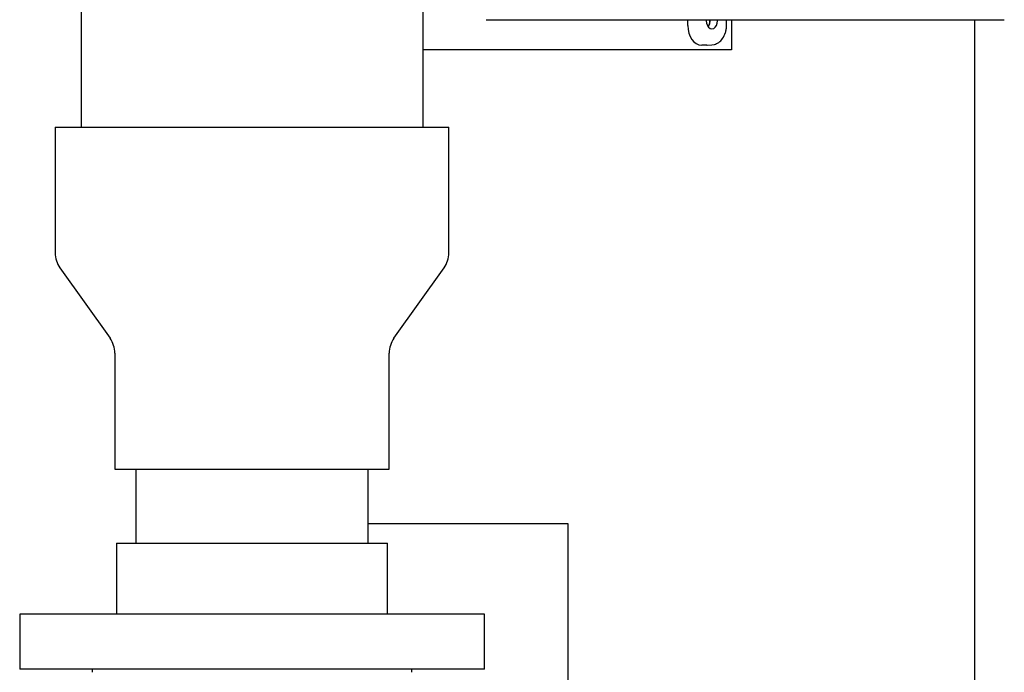
# Paper-space layout 'Center of Gravity' of a CAD drawing. Units: inches. Extents: x 0.3 to 21.8, y 0.2 to 16.9.
# Drawn here: x 16.8 to 17.6, y 4.1 to 4.6 of the extents above; entities that cross this region are included whole.
import ezdxf

# ---------------------------------------------------------------- set-up
doc = ezdxf.new("R2010")
doc.units = ezdxf.units.IN
doc.header["$MEASUREMENT"] = 0

psp = doc.layouts.new('Center of Gravity')

# ---------------------------------------------------------------- linework, layer by layer
at = {"color": 7, "linetype": 'Continuous', "lineweight": 25}
for p, q in [((16.80729, 4.75952), (16.80729, 4.5629)), ((17.08333, 4.5629), (17.08333, 4.75952)), ((17.13414, 4.64977), (17.5524, 4.64977)), ((17.29702, 4.64508), (17.29702, 4.64977)), ((17.31488, 4.64884), (17.31483, 4.64977)), ((17.32824, 4.64522), (17.32824, 4.64977)), ((17.33237, 4.64977), (17.33237, 4.6254)), ((17.52864, 3.9978), (17.52864, 4.64977)), ((17.33237, 4.6254), (17.08333, 4.6254)), ((17.31234, 4.62926), (17.30821, 4.62926)), ((17.31264, 4.62926), (17.31644, 4.6294)), ((17.31643, 4.62944), (17.31841, 4.62973)), ((16.78646, 4.5629), (16.78646, 4.46148)), ((16.78646, 4.5629), (17.10417, 4.5629)), ((17.10417, 4.46148), (17.10417, 4.5629)), ((16.79032, 4.44941), (16.83078, 4.39254)), ((17.05985, 4.39254), (17.10031, 4.44941)), ((16.83463, 4.38046), (16.83463, 4.28686)), ((17.05599, 4.28686), (17.05599, 4.38046)), ((16.83463, 4.28686), (17.05599, 4.28686)), ((16.85156, 4.28686), (16.85156, 4.22696)), ((17.03906, 4.22696), (17.03906, 4.28686)), ((17.20052, 4.24259), (17.03906, 4.24259)), ((17.20052, 3.86249), (17.20052, 4.24259)), ((16.83594, 4.22696), (16.83594, 4.16967)), ((16.83594, 4.22696), (17.05469, 4.22696)), ((17.05469, 4.16967), (17.05469, 4.22696)), ((16.75781, 4.16967), (16.75781, 4.1254)), ((17.13281, 4.16967), (16.75781, 4.16967)), ((17.13281, 4.1254), (17.13281, 4.16967)), ((17.13281, 4.1254), (16.75781, 4.1254)), ((16.81641, 4.1254), (16.81641, 4.1228)), ((17.07422, 4.1228), (17.07422, 4.1254))]:
    psp.add_line(p, q, dxfattribs=at)
at = {"color": 7, "linetype": 'Continuous', "lineweight": 25, "flags": 128}
psp.add_lwpolyline([(17.31194, 4.64977), (17.3119, 4.64884), (17.31212, 4.64684), (17.31277, 4.64504), (17.31378, 4.64361), (17.31505, 4.6427), (17.31646, 4.64238), (17.31787, 4.6427), (17.31915, 4.64361), (17.32016, 4.64504), (17.32081, 4.64684), (17.32103, 4.64884), (17.32098, 4.64977)], dxfattribs=at)
at = {"color": 7, "linetype": 'Continuous', "lineweight": 25}
for centre, radius, start, end in [((17.30699, 4.64866), 0.00789, 324.28439, 1.29), ((17.30667, 4.64875), 0.00836, 324.78153, 6.96906), ((16.80729, 4.46148), 0.02083, 180, 215.43331), ((17.08333, 4.46148), 0.02083, 324.56669, 0), ((16.8138, 4.38046), 0.02083, 0, 35.43331), ((17.07682, 4.38046), 0.02083, 144.56669, 180)]:
    psp.add_arc(centre, radius, start, end, dxfattribs=at)
for centre, major_axis, start_param, end_param in [((17.30822, 4.64509), (0.00002, 0.01584), 1.572167, 3.142278), ((17.31233, 4.64509), (-0.00002, 0.01584), 3.140907, 3.167791)]:
    psp.add_ellipse(centre, major_axis=major_axis, ratio=0.707106, start_param=start_param, end_param=end_param, dxfattribs=at)
psp.add_open_spline([(17.31837, 4.62973), (17.3196, 4.63018), (17.32217, 4.63114), (17.32537, 4.63454), (17.32725, 4.6385), (17.32811, 4.64222), (17.3282, 4.64421), (17.32824, 4.64523)], degree=3, knots=[0, 0, 0, 0, 0.21648, 0.456388, 0.717427, 0.856135, 1, 1, 1, 1], dxfattribs=at)

doc.saveas('drawing.dxf')
